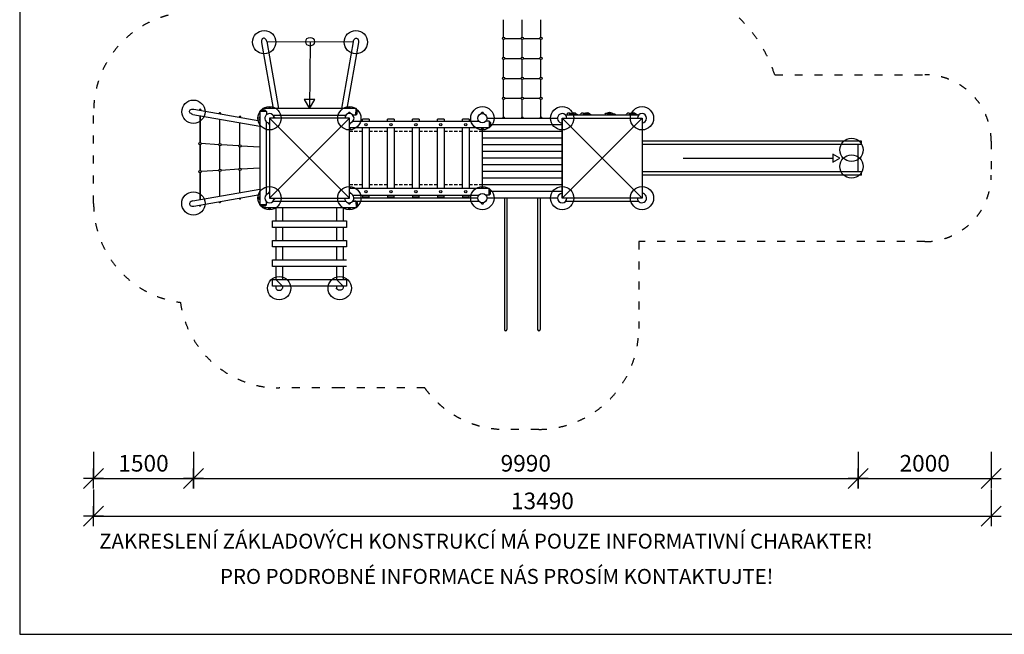
# Model space of a CAD drawing. Units: millimetres. Extents: x -8756 to 26328, y -7158 to 8592.
# Drawn here: x -8756 to 6047, y -7158 to 2082 of the extents above; entities that cross this region are included whole.
import ezdxf

# ---------------------------------------------------------------- set-up
doc = ezdxf.new("R2010")
doc.units = ezdxf.units.MM
doc.header["$MEASUREMENT"] = 0
doc.linetypes.add('ACAD_ISO03W100', pattern=[30, 12, -18])
doc.linetypes.add('HIDDEN', pattern=[0.375, 0.25, -0.125])
for name, color, linetype in [('FORMÁT_S_ROZPISKOU', 7, 'Continuous'), ('HERNI_PRVEK', 4, 'Continuous'), ('koty1', 7, 'Continuous'), ('PADOVA_ZONA', 1, 'ACAD_ISO03W100'), ('ZALOZENI', 6, 'Continuous')]:
    doc.layers.add(name, color=color, linetype=linetype)
doc.layers.add('KOTY', color=7, linetype='Continuous', lineweight=13)
doc.styles.add('arial', font='arial.ttf')
doc.dimstyles.new('KOTY_100', dxfattribs={"dimtxt": 250, "dimasz": 2, "dimexe": 0, "dimexo": 200, "dimgap": 100, "dimtad": 1, "dimdec": 0, "dimrnd": 10, "dimdsep": 46, "dimtxsty": 'arial', "dimblk1": 'KOTA', "dimblk2": 'KOTA', "dimsah": 1, "dimcen": -1.5, "dimclrt": 2, "dimadec": 0, "dimazin": 0, "dimtfac": 0.63, "dimtdec": 0, "dimtix": 1, "dimtmove": 2, "dimatfit": 3, "dimldrblk": 'KOTA', "dimfxl": 0, "dimtolj": 1, "dimtzin": 0, "dimarcsym": 0})

# ---------------------------------------------------------------- blocks, each defined once
blk = doc.blocks.new('KOTA')
for p, q in [((-75, -75.00000000000011), (75, 75)), ((7.105427357601002e-15, 75.00000000000023), (7.105427357601002e-15, -75.00000000000011)), ((-74.99999999999999, 1.13686837721616e-13), (75, 0))]:
    blk.add_line(p, q)
blk = doc.blocks.new('*D3')
at = {"layer": 'Defpoints', "color": 0, "ltscale": 30}
for p in [(-599.9999999979773, 5678.460969082613), (-950.000000000171, -2577.545897113157), (6634.67816853043, -2577.545897113159)]:
    blk.add_point(p, dxfattribs=at)
at = {"layer": 'koty1', "color": 0, "lineweight": -2, "ltscale": 30}
for p, q in [((6234.678168530432, 5678.460969082611), (6634.678168530432, 5678.460969082611)), ((6634.678168530432, 5676.460969082611), (6634.67816853043, -2575.545897113159)), ((6234.67816853043, -2577.545897113159), (6634.67816853043, -2577.545897113159))]:
    blk.add_line(p, q, dxfattribs=at)
at = {"layer": 'koty1', "color": 0, "lineweight": -2, "ltscale": 30, "xscale": 2, "yscale": 2, "zscale": 2}
for p, rotation in [((6634.678168530432, 5678.460969082611), 90), ((6634.67816853043, -2577.545897113159), 270)]:
    blk.add_blockref('KOTA', p, dxfattribs=dict(at, rotation=rotation))
at = {"layer": 'koty1', "color": 2, "ltscale": 30, "insert": (6407.034921600009, 1550.457535984727), "char_height": 250, "attachment_point": 5, "rotation": 90, "style": 'arial'}
blk.add_mtext('\\A1;8260', dxfattribs=at)
blk = doc.blocks.new('*D4')
at = {"layer": 'Defpoints', "color": 0, "ltscale": 30}
for p in [(-950.000000000171, -2577.545897113157), (-950.0000000384347, -4077.545897113138), (6634.67816853043, -4077.54589711314)]:
    blk.add_point(p, dxfattribs=at)
at = {"layer": 'koty1', "color": 0, "lineweight": -2, "ltscale": 30}
for p, q in [((6234.67816853043, -2577.545897113159), (6634.67816853043, -2577.545897113159)), ((6634.67816853043, -2579.545897113159), (6634.67816853043, -4075.54589711314)), ((6234.67816853043, -4077.54589711314), (6634.67816853043, -4077.54589711314))]:
    blk.add_line(p, q, dxfattribs=at)
at = {"layer": 'koty1', "color": 0, "lineweight": -2, "ltscale": 30, "xscale": 2, "yscale": 2, "zscale": 2}
for p, rotation in [((6634.67816853043, -2577.545897113159), 90), ((6634.67816853043, -4077.54589711314), 270)]:
    blk.add_blockref('KOTA', p, dxfattribs=dict(at, rotation=rotation))
at = {"layer": 'koty1', "color": 2, "ltscale": 30, "insert": (6407.034921600009, -3327.545897113149), "char_height": 250, "attachment_point": 5, "rotation": 90, "style": 'arial'}
blk.add_mtext('\\A1;1500', dxfattribs=at)
blk = doc.blocks.new('*D5')
at = {"layer": 'Defpoints', "color": 0, "ltscale": 30}
for p in [(-1199.999999997662, 7778.460969083852), (-950.0000000383991, -4077.545897113138), (7219.452510816597, -4077.545897113141)]:
    blk.add_point(p, dxfattribs=at)
at = {"layer": 'koty1', "color": 0, "lineweight": -2, "ltscale": 30}
for p, q in [((6819.452510816601, 7778.460969083849), (7219.452510816601, 7778.460969083849)), ((7219.4525108166, 7776.460969083849), (7219.452510816597, -4075.545897113141)), ((6819.452510816597, -4077.54589711314), (7219.452510816597, -4077.545897113141))]:
    blk.add_line(p, q, dxfattribs=at)
at = {"layer": 'koty1', "color": 0, "lineweight": -2, "ltscale": 30, "xscale": 2, "yscale": 2, "zscale": 2}
for p, rotation in [((7219.4525108166, 7778.460969083849), 90), ((7219.452510816597, -4077.545897113141), 270)]:
    blk.add_blockref('KOTA', p, dxfattribs=dict(at, rotation=rotation))
at = {"layer": 'koty1', "color": 2, "ltscale": 30, "insert": (6991.809263886175, 1850.457535985355), "char_height": 250, "attachment_point": 5, "rotation": 90, "style": 'arial'}
blk.add_mtext('\\A1;11860', dxfattribs=at)
blk = doc.blocks.new('*D6')
at = {"layer": 'Defpoints', "color": 0, "ltscale": 30}
for p in [(-7644.842738484502, 9.044908768535606), (-6144.842738484502, -680.4209667711239), (-6144.842738484502, -4814.102429779508)]:
    blk.add_point(p, dxfattribs=at)
at = {"layer": 'koty1', "color": 0, "lineweight": -2, "ltscale": 30}
for p, q in [((-7644.842738484502, -4414.102429779508), (-7644.842738484502, -4814.102429779508)), ((-6144.842738484502, -4414.102429779508), (-6144.842738484502, -4814.102429779508)), ((-7642.842738484502, -4814.102429779508), (-6146.842738484502, -4814.102429779508))]:
    blk.add_line(p, q, dxfattribs=at)
at = {"layer": 'koty1', "color": 0, "lineweight": -2, "ltscale": 30, "xscale": 2, "yscale": 2, "zscale": 2, "rotation": 180}
blk.add_blockref('KOTA', (-7644.842738484502, -4814.102429779508), dxfattribs=at)
at = {"layer": 'koty1', "color": 0, "lineweight": -2, "ltscale": 30, "xscale": 2, "yscale": 2, "zscale": 2}
blk.add_blockref('KOTA', (-6144.842738484502, -4814.102429779508), dxfattribs=at)
at = {"layer": 'koty1', "color": 2, "ltscale": 30, "insert": (-6894.842738484502, -4586.459182849086), "char_height": 250, "attachment_point": 5, "style": 'arial'}
blk.add_mtext('\\A1;1500', dxfattribs=at)
blk = doc.blocks.new('*D7')
at = {"layer": 'Defpoints', "color": 0, "ltscale": 30}
for p in [(3850.000000000327, -205.0000000016462), (-6144.842738484502, -680.4209667711239), (3850.000000000327, -4814.102429779508)]:
    blk.add_point(p, dxfattribs=at)
at = {"layer": 'koty1', "color": 0, "lineweight": -2, "ltscale": 30}
for p, q in [((-6144.842738484502, -4414.102429779508), (-6144.842738484502, -4814.102429779508)), ((3850.000000000327, -4414.102429779508), (3850.000000000327, -4814.102429779508)), ((-6142.842738484502, -4814.102429779508), (3848.000000000327, -4814.102429779508))]:
    blk.add_line(p, q, dxfattribs=at)
at = {"layer": 'koty1', "color": 0, "lineweight": -2, "ltscale": 30, "xscale": 2, "yscale": 2, "zscale": 2, "rotation": 180}
blk.add_blockref('KOTA', (-6144.842738484502, -4814.102429779508), dxfattribs=at)
at = {"layer": 'koty1', "color": 0, "lineweight": -2, "ltscale": 30, "xscale": 2, "yscale": 2, "zscale": 2}
blk.add_blockref('KOTA', (3850.000000000327, -4814.102429779508), dxfattribs=at)
at = {"layer": 'koty1', "color": 2, "ltscale": 30, "insert": (-1147.421369242087, -4586.459182849086), "char_height": 250, "attachment_point": 5, "style": 'arial'}
blk.add_mtext('\\A1;9990', dxfattribs=at)
blk = doc.blocks.new('*D8')
at = {"layer": 'Defpoints', "color": 0, "ltscale": 30}
for p in [(5850.000000000136, -2.473498739163915e-09), (3850.000000000327, -205.0000000016462), (5850.000000000136, -4814.102429779508)]:
    blk.add_point(p, dxfattribs=at)
at = {"layer": 'koty1', "color": 0, "lineweight": -2, "ltscale": 30}
for p, q in [((3850.000000000327, -4414.102429779508), (3850.000000000327, -4814.102429779508)), ((5850.000000000136, -4414.102429779508), (5850.000000000136, -4814.102429779508)), ((3852.000000000327, -4814.102429779508), (5848.000000000136, -4814.102429779508))]:
    blk.add_line(p, q, dxfattribs=at)
at = {"layer": 'koty1', "color": 0, "lineweight": -2, "ltscale": 30, "xscale": 2, "yscale": 2, "zscale": 2, "rotation": 180}
blk.add_blockref('KOTA', (3850.000000000327, -4814.102429779508), dxfattribs=at)
at = {"layer": 'koty1', "color": 0, "lineweight": -2, "ltscale": 30, "xscale": 2, "yscale": 2, "zscale": 2}
blk.add_blockref('KOTA', (5850.000000000136, -4814.102429779508), dxfattribs=at)
at = {"layer": 'koty1', "color": 2, "ltscale": 30, "insert": (4850.000000000232, -4586.459182849086), "char_height": 250, "attachment_point": 5, "style": 'arial'}
blk.add_mtext('\\A1;2000', dxfattribs=at)
blk = doc.blocks.new('*D9')
at = {"layer": 'Defpoints', "color": 0, "ltscale": 30}
for p in [(-7644.842738484502, 9.044908768535606), (5850.000000000136, -4.442370027391007e-09), (5850.000000000136, -5379.966465618345)]:
    blk.add_point(p, dxfattribs=at)
at = {"layer": 'koty1', "color": 0, "lineweight": -2, "ltscale": 30}
for p, q in [((-7644.842738484502, -4979.966465618345), (-7644.842738484502, -5379.966465618345)), ((5850.000000000136, -4979.966465618345), (5850.000000000136, -5379.966465618345)), ((-7642.842738484502, -5379.966465618345), (5848.000000000136, -5379.966465618345))]:
    blk.add_line(p, q, dxfattribs=at)
at = {"layer": 'koty1', "color": 0, "lineweight": -2, "ltscale": 30, "xscale": 2, "yscale": 2, "zscale": 2, "rotation": 180}
blk.add_blockref('KOTA', (-7644.842738484502, -5379.966465618345), dxfattribs=at)
at = {"layer": 'koty1', "color": 0, "lineweight": -2, "ltscale": 30, "xscale": 2, "yscale": 2, "zscale": 2}
blk.add_blockref('KOTA', (5850.000000000136, -5379.966465618345), dxfattribs=at)
at = {"layer": 'koty1', "color": 2, "ltscale": 30, "insert": (-897.4213692421831, -5152.237952657908), "char_height": 250, "attachment_point": 5, "style": 'arial'}
blk.add_mtext('\\A1;13490', dxfattribs=at)

msp = doc.modelspace()

# ---------------------------------------------------------------- linework, layer by layer
at = {"layer": 'FORMÁT_S_ROZPISKOU'}
msp.add_lwpolyline([(13518.89782950503, -7157.760671576842), (13518.89782950503, 8592.239328423158), (-8756.102170494967, 8592.239328423158), (-8756.102170494967, -7157.760671576842)], close=True, dxfattribs=at)
at = {"layer": 'HERNI_PRVEK'}
for p, q in [((-1479.999999999158, 1818.000000000276), (-1479.99999999908, 2082.000000000282)), ((-1199.999999999158, 1818.000000000191), (-1199.99999999908, 2082.000000000196)), ((-919.999999999156, 1818.000000000107), (-919.9999999990796, 2082.000000000113)), ((-1479.999999999258, 1518.000000000289), (-1479.99999999918, 1782.000000000293)), ((-1461.999999999192, 1800.0000000003), (-1217.999999999187, 1800.000000000229)), ((-1199.999999999256, 1518.000000000204), (-1199.999999999178, 1782.000000000209)), ((-1181.999999999192, 1800.000000000216), (-937.9999999991851, 1800.000000000144)), ((-919.9999999992542, 1518.000000000118), (-919.9999999991778, 1782.000000000126)), ((-5119.816986277521, 1737.917841877827), (-4944.677054680162, 744.9415650097235)), ((-5041.02494726783, 1751.767635093967), (-4863.442206216494, 744.9415650103674)), ((-3740.881532533444, 1751.396933676229), (-3918.95298229406, 744.9415650101164)), ((-3662.096898852666, 1737.505077093068), (-3837.710472071176, 744.9415650095852)), ((-1479.999999999354, 1218.0000000003), (-1479.999999999278, 1482.000000000307)), ((-1461.999999999261, 1500.000000000262), (-1217.999999999256, 1500.000000000191)), ((-1199.999999999352, 1218.000000000216), (-1199.999999999276, 1482.00000000022)), ((-1181.99999999926, 1500.000000000176), (-937.9999999992542, 1500.000000000106)), ((-919.9999999993524, 1218.000000000129), (-919.999999999276, 1482.000000000136)), ((-1461.99999999936, 1200.000000000273), (-1217.999999999352, 1200.000000000202)), ((-1181.999999999358, 1200.000000000187), (-937.9999999993524, 1200.000000000116)), ((-1479.999999999452, 918.000000000311), (-1479.999999999376, 1182.000000000318)), ((-1199.999999999451, 918.0000000002274), (-1199.999999999374, 1182.000000000233)), ((-919.9999999994507, 918.0000000001419), (-919.9999999993743, 1182.000000000147)), ((-1461.999999999458, 900.0000000002856), (-1217.999999999451, 900.0000000002128)), ((-1181.999999999456, 900.0000000001983), (-937.9999999994507, 900.0000000001291)), ((-1479.99999999954, 618.0000000003292), (-1479.999999999443, 882.0000000002783)), ((-1199.999999999576, 618.0000000002237), (-1199.999999999443, 882.0000000001946)), ((-919.9999999995362, 618.0000000001601), (-919.9999999994434, 882.0000000001091)), ((-6151.396933674856, 659.118467467857), (-5144.941565008708, 481.0470177072621)), ((-6137.50507709165, 737.9031011486641), (-5144.941565008216, 562.2895279301247)), ((-6044.941565009147, 237.4612297504227), (-6044.941565009198, 640.2833929845528)), ((-5744.941565008587, 219.7132453002941), (-5744.941565008437, 587.2046012258252)), ((-5444.941565008796, 201.9652608499873), (-5444.941565008514, 534.1258094663408)), ((-6044.941565009103, -183.3609334834655), (-6044.941565009143, 201.4612297504555)), ((-5744.941565008714, -165.778110624844), (-5744.941565008576, 183.7132453002596)), ((-5444.941565009105, -148.1952877662716), (-5444.941565008859, 165.9652608500455)), ((3899.999999999896, 254.9999999980628), (599.9999999999291, 254.9999999994234)), ((3900.000000000402, 204.9999999985575), (599.9999999999218, 204.9999999997581)), ((3850.000000000327, -205.0000000016462), (3849.999999999716, 204.9999999985794)), ((3899.999999999869, 204.9999999983156), (3899.999999999896, 254.9999999980628)), ((1217.720793461998, -6.45741238258779e-10), (3467.987325848777, -1.329681253992021e-09)), ((-6044.94156500906, -622.1830967173046), (-6044.9415650091, -219.3609334834346)), ((-5744.941565008776, -569.2694665499603), (-5744.941565008736, -201.7781106248276)), ((-5444.941565009394, -516.3558363826014), (-5444.941565009147, -184.1952877663334)), ((3900.000000000022, -205.0000000017008), (600.0000000002856, -205.0000000002728)), ((3899.999999999738, -255.0000000019336), (599.9999999997926, -255.0000000004911)), ((3899.999999999724, -255.0000000021428), (3900.000000000009, -205.0000000019118)), ((-6151.767635092598, -641.0249472665255), (-5144.941565008998, -463.4422062151916)), ((-6137.917841876446, -719.8169862762115), (-5144.941565008328, -544.6770546788466))]:
    msp.add_line(p, q, dxfattribs=at)
at = {"layer": 'HERNI_PRVEK', "ltscale": 400}
for p, q in [((-5041.02494726783, 1751.767635093967), (-3740.881532533444, 1751.396933676229)), ((-4390.953239900637, 1751.582284385098), (-4399.999999999916, 744.9415650099963)), ((-6044.941565009191, 640.2833929844237), (-6044.941565009121, 237.4612297504373)), ((-3799.999999999949, 600.0000000010532), (-4999.999999999909, 600.0000000013715)), ((-4999.999999999909, 600.0000000013715), (-5000.00000000034, -599.999999998603)), ((-3800.000000000029, 600.0000000010732), (-4999.999999999909, 600.0000000013715)), ((-3800.00000000034, -599.9999999989013), (-4999.999999999905, 600.0000000013079)), ((-5000.000000000344, -599.9999999985375), (-3799.999999999909, 600.000000001075)), ((-3800.000000000349, -599.9999999989741), (-3799.999999999949, 600.0000000010532)), ((-3800.000000000349, -599.9999999989741), (-3799.999999999949, 600.0000000010532)), ((-1729.999999999931, 600.000000000362), (-669.9999999997726, 600.0000000000637)), ((-599.9999999997835, 600.0000000001037), (-600.0000000002146, -599.9999999998709)), ((-600.0000000002183, -599.9999999998054), (-599.9999999997799, 600.0000000000382)), ((-599.9999999997799, 600.0000000000382), (600.0000000002183, 599.9999999998054)), ((599.9999999997872, -600.0000000001692), (-599.9999999997799, 600.0000000000382)), ((-600.0000000002183, -599.9999999998054), (600.0000000002183, 599.9999999998054)), ((-551.0102051440135, 649.9999999999909), (551.010205144572, 649.9999999997872)), ((600.0000000002183, 599.9999999998054), (599.9999999997872, -600.0000000001692)), ((-5144.941565008525, 481.047017707233), (-5144.941565008714, -463.4422062151625)), ((-3599.999999999949, 555.0000000009113), (-3599.999999999936, 585.000000000904)), ((-3499.999999999935, 585.0000000008731), (-3599.999999999936, 585.000000000904)), ((-3600.000000000267, -454.9999999988413), (-3599.999999999971, 455.0000000008968)), ((-3499.999999999935, 585.0000000008731), (-3499.999999999947, 555.0000000008804)), ((-3499.999999999971, 455.0000000008677), (-3500.000000000266, -454.9999999988704)), ((-3224.999999999951, 555.0000000007949), (-3224.999999999978, 585.0000000008313)), ((-3124.99999999994, 585.000000000824), (-3224.999999999978, 585.0000000008313)), ((-3225.000000000264, -454.9999999990196), (-3224.999999999975, 455.0000000007822)), ((-3124.99999999994, 585.000000000824), (-3124.999999999949, 555.000000000764)), ((-3124.999999999978, 455.0000000008167), (-3125.000000000242, -454.9999999989705)), ((-2849.999999999989, 555.0000000006567), (-2849.999999999976, 585.0000000006512)), ((-2749.999999999938, 585.0000000006421), (-2849.999999999976, 585.0000000006512)), ((-2850.000000000269, -454.9999999990705), (-2849.999999999976, 455.0000000006676)), ((-2749.999999999938, 585.0000000006421), (-2749.999999999951, 555.0000000006494)), ((-2749.999999999975, 455.0000000006348), (-2750.000000000269, -454.9999999990996)), ((-2474.999999999995, 555.0000000006057), (-2474.999999999982, 585.0000000006003)), ((-2374.999999999949, 585.0000000006567), (-2474.999999999982, 585.0000000006003)), ((-2475.000000000255, -454.9999999992451), (-2475.000000000015, 455.0000000005293)), ((-2374.999999999949, 585.0000000006567), (-2374.999999999873, 555.0000000005111)), ((-2374.99999999998, 455.0000000005857), (-2375.000000000153, -454.999999999216)), ((-2099.999999999993, 555.0000000004256), (-2099.999999999982, 585.0000000004202)), ((-1999.999999999935, 585.0000000004839), (-2099.999999999982, 585.0000000004202)), ((-2100.000000000262, -454.9999999992942), (-2100.000000000016, 455.0000000004129)), ((-1999.999999999935, 585.0000000004839), (-1999.999999999876, 555.0000000003965)), ((-1999.999999999898, 455.0000000003838), (-2000.000000000169, -454.9999999993397)), ((-1800.000000000138, -454.9999999994488), (-1799.999999999807, 455.0000000003074)), ((-599.99999999996, 500.000000000271), (-1680.000000000002, 500.0000000005766)), ((-599.9999999999836, 400.0000000002583), (-1799.999999999987, 400.0000000006203)), ((-600.0000000000073, 300.0000000002456), (-1800.000000000011, 300.0000000006094)), ((-6044.941565009129, 201.4612297504627), (-6044.941565009103, -183.3609334834655)), ((-5762.910148355684, 202.7762657596195), (-6026.972981661456, 218.3982092910646)), ((-5462.910148355939, 185.0282813094218), (-5726.972981661442, 200.6502248407523)), ((-5144.941565008578, 166.2172763997733), (-5426.972981661685, 182.9022403905601)), ((-600.0000000000291, 200.000000000231), (-1800.000000000033, 200.0000000005948)), ((-600.0000000000528, 100.0000000002201), (-1800.000000000055, 100.0000000005839)), ((-600.0000000000746, 2.055458026006818e-10), (-1800.000000000078, 5.693436833098531e-10)), ((-600.0000000000982, -99.99999999980537), (-1800.000000000102, -99.99999999944339)), ((-6044.9415650091, -219.3609334834346), (-6044.94156500906, -622.1830967173046)), ((-5762.910728863098, -184.8312727080902), (-6026.972401154704, -200.3077714001793)), ((-5462.910728863548, -167.2484498496178), (-5726.972401154268, -182.7249485416669)), ((-5144.941565008658, -148.612464907701), (-5426.972401154748, -165.1421256831436)), ((-600.00000000012, -199.9999999998199), (-1800.000000000124, -199.9999999994561)), ((-600.0000000001437, -299.9999999998327), (-1800.000000000149, -299.9999999994689)), ((-600.0000000001673, -399.9999999998454), (-1800.000000000171, -399.9999999994816)), ((-3600.000000000289, -554.9999999988522), (-3600.000000000302, -584.9999999988468)), ((-3500.000000000222, -584.9999999988977), (-3600.000000000302, -584.9999999988468)), ((-3500.000000000222, -584.9999999988977), (-3500.000000000211, -554.9999999989031)), ((-3225.000000000287, -554.9999999990323), (-3225.0000000003, -584.9999999990268)), ((-3125.000000000222, -584.9999999990778), (-3225.0000000003, -584.9999999990268)), ((-3125.000000000222, -584.9999999990778), (-3125.000000000207, -554.999999999085)), ((-2850.000000000295, -554.999999999085), (-2850.000000000306, -584.9999999990778)), ((-2750.000000000306, -584.9999999991069), (-2850.000000000306, -584.9999999990778)), ((-2750.000000000306, -584.9999999991069), (-2750.000000000213, -554.999999999136)), ((-2475.000000000278, -554.999999999256), (-2475.000000000291, -584.9999999992506)), ((-2375.000000000191, -584.9999999992233), (-2475.000000000291, -584.9999999992506)), ((-2375.000000000191, -584.9999999992233), (-2375.000000000176, -554.9999999992287)), ((-2100.000000000271, -554.9999999992997), (-2100.000000000296, -584.9999999992997)), ((-2000.000000000209, -584.9999999992815), (-2100.000000000296, -584.9999999992997)), ((-2000.000000000209, -584.9999999992815), (-2000.000000000196, -554.999999999287)), ((-600.0000000001892, -499.9999999998599), (-1680.000000000304, -499.9999999994598)), ((-5000.00000000034, -599.999999998603), (-3800.000000000349, -599.9999999989741)), ((-1848.989794855901, -649.9999999994816), (-3751.010205144703, -649.9999999989541)), ((-1870.000000000222, -599.9999999994889), (-3730.000000000342, -599.9999999989923)), ((-670.0000000002074, -599.9999999998454), (-1730.000000000207, -599.9999999995907)), ((-1468.9999999999, -600.0000000000309), (-1468.999999999751, -2577.545897113092)), ((-1431.000000000175, -599.999999999729), (-1430.999999999442, -2577.545897112994)), ((-969.0000000001892, -599.9999999998781), (-968.9999999995307, -2577.545897112783)), ((-930.9999999998727, -599.9999999999109), (-931.0000000000327, -2577.545897113017)), ((599.9999999997872, -600.0000000001692), (-600.0000000002183, -599.9999999998054)), ((551.0102051441427, -650.0000000001874), (-551.0102051445174, -649.9999999998236)), ((-4955.000000000489, -1040.062859207783), (-4955.000000000464, -940.0628592077701)), ((-4955.000000000464, -940.0628592077701), (-3845.000000000467, -940.0628592081102)), ((-3845.000000000467, -940.0628592081102), (-3845.000000000491, -1040.062859208123)), ((-3845.000000000491, -1040.062859208123), (-4955.000000000489, -1040.062859207783)), ((-4955.000000000591, -1335.184153408181), (-4955.000000000538, -1235.184153408218)), ((-4955.000000000538, -1235.184153408218), (-3845.000000000542, -1235.18415340856)), ((-3845.000000000542, -1235.18415340856), (-3845.000000000593, -1335.18415340852)), ((-3845.000000000593, -1335.18415340852), (-4955.000000000591, -1335.184153408181)), ((-4955.000000000666, -1630.305447608627), (-4955.000000000644, -1530.305447608616)), ((-4955.000000000644, -1530.305447608616), (-3845.000000000646, -1530.305447608955)), ((-3845.000000000669, -1630.305447608969), (-4955.000000000666, -1630.305447608627)), ((-4955.000000000768, -1925.426741809026), (-4955.000000000746, -1825.426741809013)), ((-4955.000000000746, -1825.426741809013), (-3845.000000000748, -1825.426741809353)), ((-4805.000000000775, -1925.426741809075), (-4905.000000000751, -1825.426741809031)), ((-3895.000000000766, -1925.426741809346), (-3995.000000000742, -1825.426741809302)), ((-3845.000000000748, -1825.426741809353), (-3845.000000000771, -1925.426741809364)), ((-3845.000000000771, -1925.426741809364), (-4955.000000000768, -1925.426741809026))]:
    msp.add_line(p, q, dxfattribs=at)
at = {"layer": 'HERNI_PRVEK', "ltscale": 200}
for p, q in [((-5120.072992350184, 724.9298863703971), (-5100.084677813116, 744.9415650101564)), ((-3699.915322186745, 744.9415650098872), (-5100.084677813116, 744.9415650101564)), ((-5100.070143532092, 720.0584717093843), (-5100.084677813116, 744.9415650101564)), ((-3699.973732442993, 644.9415820690247), (-3699.915322186942, 744.9415650101091)), ((-3679.927007649745, 724.9298863703752), (-3699.915322186942, 744.9415650101091)), ((-5124.929886368955, 720.0729923515883), (-5144.941565008701, 700.0846778143841)), ((-5144.941565008477, 700.0846778145788), (-5144.941565008787, -700.0846778118139)), ((-5044.941582067629, 700.0262675583235), (-5144.941565008701, 700.0846778143841)), ((-5064.929896604161, 720.0379461973662), (-5124.929886368955, 720.0729923515883)), ((-5120.070153767392, 720.0701537687582), (-5120.072992350184, 724.9298863703971)), ((-5044.941582067629, 700.0262675583235), (-5064.929896604161, 720.0379461973662)), ((-5044.941582067629, 700.0262675583235), (-5044.968673313044, 653.6453019436394)), ((-4945.922089085929, 644.447492069823), (-3853.645301942193, 644.9686733144936)), ((-3699.973732442993, 644.9415820690247), (-3746.35469805769, 644.9686733144645)), ((-3699.973732442993, 644.9415820690247), (-3679.962053803949, 664.9298966055558)), ((-3679.962053803949, 664.9298966055558), (-3679.927007649745, 724.9298863703752)), ((-531.7718520917624, 650.0000000000964), (-527.6356323125601, 662.414310057773)), ((-527.6356323125601, 662.414310057773), (-507.6997037955298, 681.1126870362696)), ((-507.6997037955298, 681.1126870362696), (-491.5017711103501, 682.3592481286887)), ((-492.8552148143463, 664.8322807503628), (-476.7431791002546, 660.3855744407247)), ((-491.5017711103501, 682.3592481286887), (-474.0578398145954, 676.1264426664493)), ((-476.7431791002546, 660.3855744407247), (-463.4090780307652, 660.385574440721)), ((-474.0578398145954, 676.1264426664493), (-449.1379168551903, 681.1126870362623)), ((-463.4090780307652, 660.385574440721), (-447.8526390962379, 664.8322807503555)), ((-449.1379168551903, 681.1126870362623), (-426.7100157433888, 688.5920535909008)), ((-447.8526390962379, 664.8322807503555), (-436.7409005182708, 669.834800718696)), ((-436.7409005182708, 669.834800718696), (-423.9623716018923, 669.8348007186705)), ((-426.7100157433888, 688.5920535909008), (-406.7740872263475, 683.605809221086)), ((-423.9623716018923, 669.8348007186705), (-407.8503605142942, 661.4972411660765)), ((-407.8503605142942, 661.4972411660765), (-397.2941940894252, 658.1622015817429)), ((-406.7740872263475, 683.605809221086), (-388.0841573198704, 668.6470761117271)), ((-388.0841573198704, 668.6470761117271), (-369.3942274136134, 658.6746267803846)), ((-369.3942274136134, 658.6746267803846), (-367.0294876255866, 650.0000000000382)), ((-330.5759458143621, 650.0000000000382), (-326.439726035238, 662.4143100577367)), ((-326.439726035238, 662.4143100577367), (-306.5037975181804, 681.1126870361804)), ((-306.5037975181804, 681.1126870361804), (-290.3058648330789, 682.3592481286232)), ((-291.6593085369459, 664.8322807503046), (-275.5472728229834, 660.3855744406555)), ((-290.3058648330789, 682.3592481286232), (-272.8619335372714, 676.1264426664111)), ((-275.5472728229834, 660.3855744406555), (-262.213171753494, 660.3855744406555)), ((-272.8619335372714, 676.1264426664111), (-247.9420105777881, 681.1126870362023)), ((-262.213171753494, 660.3855744406555), (-246.6567328189958, 664.8322807503391)), ((-247.9420105777881, 681.1126870362023), (-225.5141094659884, 688.5920535908426)), ((-246.6567328189958, 664.8322807503391), (-235.5449942408704, 669.8348007186378)), ((-235.5449942408704, 669.8348007186378), (-222.7664653244901, 669.8348007186123)), ((-225.5141094659884, 688.5920535908426), (-205.5781809489454, 683.605809221026)), ((-222.7664653244901, 669.8348007186123), (-206.654454236892, 661.4972411660183)), ((-206.654454236892, 661.4972411660183), (-196.098287812023, 658.1622015816829)), ((-205.5781809489454, 683.605809221026), (-186.8882510425992, 668.6470761116598)), ((-186.8882510425992, 668.6470761116598), (-168.1983211362131, 658.6746267803264)), ((-168.1983211362131, 658.6746267803264), (-165.8335813481863, 649.99999999998)), ((39.92997992087112, 649.9999999999272), (44.63170848481968, 663.1707904170908)), ((44.63170848481968, 663.1707904170908), (58.47097141504491, 675.6317905787892)), ((58.47097141504491, 675.6317905787892), (77.84593459177086, 677.0163198801329)), ((70.77526926080463, 659.5818830229855), (86.0375455460653, 661.4141686197017)), ((77.84593459177086, 677.0163198801329), (88.91733508534526, 686.7081826225967)), ((86.0375455460653, 661.4141686197017), (94.58441731063795, 665.0787792211977)), ((88.91733508534526, 686.7081826225967), (111.0601606987002, 689.4773200417785)), ((94.58441731063795, 665.0787792211977), (107.4047372706227, 669.3541385521658)), ((107.4047372706227, 669.3541385521658), (120.2250572306821, 669.3541385521876)), ((111.0601606987002, 689.4773200417785), (145.6583180238704, 681.1699866006547)), ((120.2250572306821, 669.3541385521876), (137.3188253862008, 662.6357054868186)), ((137.3188253862008, 662.6357054868186), (152.5811016714306, 659.5818830229855)), ((145.6583180238704, 681.1699866006547), (162.2654187641929, 670.0935551486018)), ((152.5811016714306, 659.5818830229855), (170.2853342818471, 657.7495580181021)), ((162.2654187641929, 670.0935551486018), (184.4082443777133, 667.3244571375872)), ((184.4082443777133, 667.3244571375872), (196.8635760894722, 660.4016924060907)), ((196.8635760894722, 660.4016924060907), (205.1811563414394, 649.9999999998599)), ((363.4505665397901, 649.9999999998272), (367.5867863189942, 662.4143100575075)), ((367.5867863189942, 662.4143100575075), (387.5227148359736, 681.1126870359712)), ((387.5227148359736, 681.1126870359712), (403.7206475210733, 682.3592481284159)), ((402.3672038172081, 664.8322807500972), (418.4792395311688, 660.3855744404482)), ((403.7206475210733, 682.3592481284159), (421.1645788168298, 676.1264426661746)), ((418.4792395311688, 660.3855744404482), (431.8133406006582, 660.3855744404445)), ((421.1645788168298, 676.1264426661746), (446.084501776364, 681.1126870359949)), ((431.8133406006582, 660.3855744404445), (447.3697795351563, 664.8322807501299)), ((446.084501776364, 681.1126870359949), (468.5124028881655, 688.5920535906353)), ((447.3697795351563, 664.8322807501299), (458.4815181132835, 669.8348007184286)), ((458.4815181132835, 669.8348007184286), (471.260047029662, 669.834800718405)), ((468.5124028881655, 688.5920535906353), (488.4483314052068, 683.6058092208186)), ((471.260047029662, 669.834800718405), (487.3720581172602, 661.4972411658109)), ((487.3720581172602, 661.4972411658109), (497.9282245421291, 658.1622015814737)), ((488.4483314052068, 683.6058092208186), (507.1382613115529, 668.6470761114524)), ((507.1382613115529, 668.6470761114524), (525.8281912179409, 658.6746267801191)), ((525.8281912179409, 658.6746267801191), (528.1929310059677, 649.999999999769)), ((-5044.447492068441, -545.9220890846191), (-5044.968673313073, 546.3546980591364)), ((-1700.000000000082, 455.0000000003201), (-3800.000000000036, 455.0000000009222)), ((-3746.38097352634, 555.000000000955), (-1853.619026473483, 555.0000000003511)), ((-1699.999999999931, 555.000000000342), (-1746.380973526266, 555.0000000003201)), ((-1699.999999999931, 555.000000000342), (-1679.999999999931, 535.0000000003874)), ((-1699.999999999931, 555.000000000342), (-1700.000000000082, 455.0000000003201)), ((-1680.000000000071, 475.0000000003347), (-1700.000000000082, 455.0000000003201)), ((-1679.999999999931, 535.0000000003874), (-1680.000000000071, 475.0000000003347)), ((-1700.000000000282, -454.9999999994961), (-3800.000000000367, -454.9999999988377)), ((-3746.38097352656, -554.9999999988704), (-1853.619026473776, -554.9999999993834)), ((-1700.000000000216, -554.9999999994561), (-1746.380973526611, -554.9999999993761)), ((-1680.000000000313, -474.9999999993979), (-1700.000000000282, -454.9999999994961)), ((-1700.000000000216, -554.9999999994561), (-1700.000000000282, -454.9999999994961)), ((-1700.000000000216, -554.9999999994561), (-1680.000000000175, -534.9999999994925)), ((-1680.000000000175, -534.9999999994925), (-1680.000000000313, -474.9999999993979)), ((-5044.941582067688, -700.0262675556096), (-5144.941565008787, -700.0846778118139)), ((-5124.929886369026, -720.0729923488816), (-5144.941565008787, -700.0846778118139)), ((-5064.929896604328, -720.0379461947177), (-5124.929886369026, -720.0729923488816)), ((-5120.070153767796, -720.0701537661098), (-5120.072992350611, -724.929886367494)), ((-5120.072992350611, -724.929886367494), (-5100.084677813595, -744.9415650072642)), ((-5100.070143532566, -720.0584717067122), (-5100.084677813595, -744.9415650072642)), ((-5044.941582067688, -700.0262675556096), (-5064.929896604328, -720.0379461947177)), ((-5044.941582067688, -700.0262675556096), (-5044.968673313035, -653.6453019408345)), ((-4945.922089086303, -644.44749206704), (-3853.645301942557, -644.9686733123581)), ((-3699.973732443354, -644.9415820670347), (-3746.354698058054, -644.9686733123872)), ((-3699.973732443354, -644.9415820670347), (-3679.962053804382, -664.9298966035476)), ((-3699.973732443354, -644.9415820670347), (-3699.915322187373, -744.9415650080937)), ((-3679.927007650196, -724.9298863684035), (-3699.915322187373, -744.9415650080937)), ((-3679.962053804382, -664.9298966035476), (-3679.927007650196, -724.9298863684035)), ((-3699.915322187178, -744.9415650078463), (-5100.084677813595, -744.9415650072642)), ((-4905.00000000042, -744.9415650073552), (-4905.000000000471, -940.0628592077901)), ((-4805.000000000462, -744.9415650073406), (-4805.000000000471, -940.0628592078192)), ((-3995.000000000433, -744.9415650077044), (-3995.000000000462, -940.0628592080611)), ((-3895.000000000337, -744.9415650078154), (-3895.000000000462, -940.062859208092)), ((-4905.000000000495, -1040.062859207801), (-4905.000000000546, -1235.184153408236)), ((-4805.000000000495, -1040.062859207832), (-4805.000000000544, -1235.184153408267)), ((-3995.000000000484, -1040.062859208074), (-3995.000000000537, -1235.184153408509)), ((-3895.000000000486, -1040.062859208103), (-3895.000000000535, -1235.18415340854)), ((-4905.000000000597, -1335.1841534082), (-4905.000000000648, -1530.305447608634)), ((-4805.000000000597, -1335.18415340823), (-4805.000000000648, -1530.305447608664)), ((-3995.000000000589, -1335.184153408472), (-3995.000000000638, -1530.305447608907)), ((-3895.000000000588, -1335.184153408502), (-3895.00000000064, -1530.305447608936)), ((-4905.000000000673, -1630.305447608647), (-4905.000000000751, -1825.426741809031)), ((-4805.000000000671, -1630.305447608678), (-4805.000000000753, -1825.426741809062)), ((-3995.000000000662, -1630.30544760892), (-3995.000000000742, -1825.426741809302)), ((-3895.000000000662, -1630.305447608951), (-3895.000000000742, -1825.426741809335)), ((-4905.000000000775, -1925.426741809044), (-4905.000000000786, -1954.820270806938)), ((-4805.000000000775, -1925.426741809075), (-4805.000000000786, -1954.820270806971)), ((-3995.000000000766, -1925.426741809317), (-3995.000000000775, -1954.820270807211)), ((-3895.000000000766, -1925.426741809346), (-3895.000000000777, -1954.820270807244))]:
    msp.add_line(p, q, dxfattribs=at)
at = {"layer": 'HERNI_PRVEK', "linetype": 'HIDDEN', "ltscale": 200}
for p, q in [((-3599.999999999998, 400.0000000010295), (-3800.000000000047, 400.0000000010623)), ((-3224.999999999998, 400.000000000915), (-3499.999999999996, 400.0000000009986)), ((-2850, 400.0000000007985), (-3125, 400.0000000008858)), ((-2475.000000000042, 400.0000000006603), (-2750.000000000005, 400.0000000008331)), ((-2100.000000000047, 400.0000000006112), (-2374.999999999927, 400.0000000006967)), ((-1799.999999999858, 400.0000000006294), (-2000.00000000002, 400.0000000005948)), ((-3600.000000000236, -399.9999999990378), (-3800.000000000287, -399.999999999005)), ((-3225.000000000242, -399.9999999990887), (-3500.000000000156, -399.9999999990887)), ((-2850.000000000164, -399.9999999992233), (-3125.000000000162, -399.9999999991396)), ((-2475.000000000233, -399.9999999993124), (-2750.000000000247, -399.9999999991687)), ((-2100.00000000024, -399.9999999993615), (-2375.000000000133, -399.9999999992851)), ((-1800.000000000146, -399.999999999467), (-2000.000000000238, -399.9999999993925))]:
    msp.add_line(p, q, dxfattribs=at)
at = {"layer": 'HERNI_PRVEK', "ltscale": 400}
msp.add_lwpolyline([(-4399.999999999949, 744.9415650101128), (-4318.638958168631, 882.9830603648934), (-4478.866920837927, 884.4230417918388)], close=True, dxfattribs=at)
at = {"layer": 'HERNI_PRVEK'}
msp.add_lwpolyline([(3575.111683782536, -1.296939444728196e-09), (3467.98732584935, 61.8482768879403), (3467.987325849092, -61.84827689109261)], close=True, dxfattribs=at)
at = {"layer": 'HERNI_PRVEK', "ltscale": 400}
for centre, radius in [((-4390.953239900637, 1751.582284385098), 65.11984450306045), ((-1799.999999999787, 600.0000000004675), 70), ((-3549.999999999953, 505.0000000008931), 18), ((-3174.99999999996, 505.0000000008422), 18), ((-2799.999999999956, 505.0000000006603), 18), ((-2424.999999999962, 505.0000000006094), 18), ((-2049.999999999985, 505.0000000004165), 18), ((-6044.941565008587, 219.4612297504591), 18), ((-5744.941565008579, 201.713245300276), 18), ((-5444.941565008819, 183.9652608500201), 18), ((-6044.941565009089, -201.3609334834746), 18), ((-5744.941565008718, -183.7781106247949), 18), ((-5444.941565009138, -166.195287766308), 18), ((-3550.000000000273, -504.9999999988577), 18), ((-3175.000000000269, -504.9999999990378), 18), ((-2800.000000000275, -504.9999999990887), 18), ((-2425.000000000273, -504.9999999992688), 18), ((-2050.000000000255, -504.9999999993033), 18), ((-1800.000000000218, -599.999999999507), 70)]:
    msp.add_circle(centre, radius, dxfattribs=at)
at = {"layer": 'HERNI_PRVEK'}
for centre in [(-1479.999999999183, 1800.000000000311), (-1199.999999999181, 1800.000000000226), (-919.9999999991815, 1800.00000000014), (-1479.999999999252, 1500.000000000271), (-1199.999999999251, 1500.000000000187), (-919.9999999992506, 1500.000000000102), (-1479.999999999352, 1200.000000000284), (-1199.999999999351, 1200.000000000198), (-919.9999999993488, 1200.000000000115), (-1479.999999999449, 900.0000000002947), (-1199.999999999447, 900.0000000002092), (-919.999999999447, 900.0000000001255)]:
    msp.add_circle(centre, 18, dxfattribs=at)
at = {"layer": 'HERNI_PRVEK', "ltscale": 200}
for centre in [(-1799.999999999922, 600.0000000005257), (-1800.000000000218, -599.999999999507)]:
    msp.add_circle(centre, 70, dxfattribs=at)
for centre, radius, start, end in [((-5000.084694871877, 744.999975266177), 18, 0.03346661409553536, 180.0334666140955), ((-3799.915305128095, 744.9999752660533), 18, 359.9665333872593, 179.9665333872593), ((-6044.94156500847, 721.5259032073536), 15, 349.9665333808859, 169.9665333808859), ((-5744.941565008467, 668.447111448253), 15, 349.9665333808859, 169.9665333808859), ((-5444.941565008405, 615.3683196886468), 15, 349.9665333808859, 169.9665333808859), ((-5144.999975264671, 600.0846948732124), 18, 89.96653338746778, 269.9665333874677), ((-4999.999999999909, 600.0000000013715), 69.99999999999999, 359.9999999997916, 270), ((-4930.000011940818, 599.9591128217235), 18, 0.1301480472305278, 97.3535818221905), ((-3799.999999999953, 600.0000000013188), 69.99999999999999, 270, 179.9999999997916), ((-4999.959112820476, 530.0000119423185), 18, 172.6464181748753, 269.8698519537075), ((-3800.040887179592, 530.000011942213), 18, 270.1301480467095, 7.353581821763738), ((-3799.999999999973, 455.0000000009586), 18, 270, 359.9999999997916), ((-1800.00000000002, 455.0000000003874), 18, 179.9999999997916, 359.9999999997916), ((-3800.000000000184, -454.999999998865), 18, 359.9999999997916, 90.00000000062532), ((-1800.000000000256, -454.9999999994488), 18, 359.9999999997916, 179.9999999997916), ((-5144.999975264769, -600.084694870553), 18, 90.0334666139913, 270.0334666139913), ((-4999.999999999973, -599.9999999986594), 69.99999999999999, 90, 359.9999999997916), ((-4999.959112820805, -530.0000119394899), 18, 90.1301480460841, 187.3535818251247), ((-3800.000000000349, -599.9999999989741), 70, 179.9999999997916, 90), ((-3800.040887179941, -530.0000119401429), 18, 352.6464181755088, 89.86985195308213), ((-6045.278756551721, -703.4255141222511), 15, 190.0019230646994, 10.00192306469945), ((-5745.249580091866, -650.5118919862998), 15, 190.0019230646994, 10.00192306469945), ((-5445.220403632829, -597.5982698499447), 15, 190.0019230646994, 10.00192306469945), ((-4930.000011940921, -599.9591128191587), 18, 262.646418175082, 359.8698519529779), ((-5000.084694872301, -744.9999752633321), 18, 179.9665333872593, 359.9665333872593), ((-3799.915305128539, -744.9999752640015), 18, 180.0334666136786, 0.03346661367865376)]:
    msp.add_arc(centre, radius, start, end, dxfattribs=at)
at = {"layer": 'HERNI_PRVEK', "ltscale": 400}
for centre, radius, start, end in [((-3800.000000000031, 670.0000000010841), 18, 352.6129515632782, 187.3870484345111), ((-1799.999999999865, 670.0000000004347), 18, 352.6129515632782, 187.3870484345111), ((-599.9999999997835, 600.0000000001037), 70, 359.9999999997916, 270), ((600.0000000002183, 599.9999999998054), 70, 270, 179.9999999997916), ((-600.0000000002146, -599.9999999998709), 70, 90, 359.9999999997916), ((599.9999999997872, -600.0000000001692), 70, 179.9999999997916, 90), ((-3800.00000000036, -669.9999999989941), 18, 172.6129515632782, 7.38704843451113), ((-1800.000000000258, -669.9999999994761), 18, 172.6129515632782, 7.38704843451113), ((-1449.999999999658, -2577.545897113112), 19, 179.9999999962481, 359.9999999962481), ((-950.000000000171, -2577.545897113157), 19, 179.9999999962481, 359.9999999962481)]:
    msp.add_arc(centre, radius, start, end, dxfattribs=at)
at = {"layer": 'HERNI_PRVEK'}
for centre in [(-1479.999999999862, 600.0000000003274), (-1199.99999999986, 600.0000000002419), (-919.9999999998581, 600.0000000001583)]:
    msp.add_arc(centre, 18, 359.9999999997916, 179.9999999997916, dxfattribs=at)
for centre, major_axis in [((-5080.420966772424, 1744.842738485873), (10.38734321151944, -59.09401916428504)), ((-6144.842738484502, -680.4209667711239), (59.09401916428502, 10.38734321151945))]:
    msp.add_ellipse(centre, major_axis=major_axis, ratio=0.6666667803937364, start_param=1.570796325993251, end_param=4.714141289675158, dxfattribs=at)
at = {"layer": 'HERNI_PRVEK', "extrusion": (0, 0, -1)}
for centre, major_axis, ratio in [((-3701.489215693115, 1744.451005384346), (-10.41889065505269, -59.08846518167884), 0.6666667803914929), ((-6144.451005382962, 698.5107843081951), (59.08846518167884, -10.41889065505268), 0.6666667803914926)]:
    msp.add_ellipse(centre, major_axis=major_axis, ratio=ratio, start_param=1.570796326851569, end_param=4.714141290535905, dxfattribs=at)
at = {"layer": 'HERNI_PRVEK', "ltscale": 400}
msp.add_ellipse((-4855.000000000779, -1954.820270806951), major_axis=(-50, 1.528528155096315e-11), ratio=0.6, start_param=0, end_param=3.141592653589793, dxfattribs=at)
at = {"layer": 'HERNI_PRVEK', "ltscale": 400, "extrusion": (0, 0, -1)}
msp.add_ellipse((-3945.000000000782, -1954.820270807229), major_axis=(50, -1.528528155096315e-11), ratio=0.6, start_param=0, end_param=3.141592653589793, dxfattribs=at)
at = {"layer": 'PADOVA_ZONA', "linetype": 'ACAD_ISO03W100', "ltscale": 10}
for points in [[(1218.653347949664, 6728.460969082058, 1.090116545501989e-12), (1818.652294015384, 5689.232310007721, -0.1316522423024485)], [(1574.884608557791, 2459.999999999657, -0.1951297941397427), (2595.238081046748, 1254.999999955345), (4850.00000000097, 1254.999999998113, -0.4142135623845508), (5850.000000000253, 254.9999999976535), (5850.000000000019, -255.0000000026005, -0.4142135623731045), (4849.999999999531, -1255.00000000214), (549.9232865717058, -1255.000000002452), (549.9232865721715, -2562.375715900242, -0.4112544425269637), (-950.0000000383991, -4077.545897113138), (-1450.000000039483, -4077.545897113114, -0.2410371677362542), (-2666.712650245085, -3454.820270806951), (-3945.000000000782, -3454.820270807229), (-4855.000000000779, -3454.820270807229, -0.3730952855582695), (-6339.817921419859, -2167.695211165655, -0.3765295928474101), (-7644.842738484502, -680.4209667711239), (-7644.842738484502, 698.5107843081951, -0.3410622909088381), (-6524.811763739836, 2149.484834214734, -0.446453414963634)]]:
    msp.add_lwpolyline(points, format="xyb", dxfattribs=at)
at = {"layer": 'ZALOZENI', "ltscale": 5}
for centre in [(-5080.420966772424, 1744.842738485873), (-3701.489215693115, 1744.451005384346), (-6144.451005382962, 698.5107843081951), (-4999.999999999905, 600.0000000013079), (-3799.999999999909, 600.000000001075), (-1799.999999999787, 600.0000000004675), (-599.9999999997799, 600.0000000000382), (600.0000000002183, 599.9999999998054), (3750.000000000022, 124.9999999984775), (3750.000000000022, -125.0000000015225), (-5000.000000000344, -599.9999999985375), (-3800.00000000034, -599.9999999989013), (-1800.000000000218, -599.999999999507), (-600.0000000002128, -599.9999999998035), (599.9999999997872, -600.0000000001692), (-6144.842738484502, -680.4209667711239), (-4855.000000000779, -1954.820270806951), (-3945.000000000782, -1954.820270807229)]:
    msp.add_circle(centre, 175, dxfattribs=at)

# ---------------------------------------------------------------- texts
at = {"layer": 'KOTY', "color": 6, "char_height": 225, "style": 'arial'}
for s, insert, attachment_point in [('\\A1;ZAKRESLENÍ ZÁKLADOVÝCH KONSTRUKCÍ MÁ POUZE INFORMATIVNÍ CHARAKTER!', (-7560.356302424341, -5644.916718154447), 1), ('\\A1;PRO PODROBNÉ INFORMACE NÁS PROSÍM KONTAKTUJTE!', (-1584.920602792794, -6287.503580763458), 5)]:
    msp.add_mtext(s, dxfattribs=dict(at, insert=insert, attachment_point=attachment_point))

# ---------------------------------------------------------------- dimensions: what is measured, and where the dimension line sits
at = {"layer": 'koty1', "ltscale": 30}
dim = msp.add_linear_dim(base=(7219.452510816597, -4077.545897113141), p1=(-1199.999999997662, 7778.460969083852), p2=(-950.0000000383991, -4077.545897113138), angle=90, dimstyle='KOTY_100', dxfattribs=at)
dim.commit()
dim.dimension.update_dxf_attribs({"geometry": '*D5', "text_midpoint": (6991.809263886175, 1850.457535985355)})
for base, p1, p2, picture, middle in [((6634.67816853043, -2577.545897113159), (-599.9999999979773, 5678.460969082613), (-950.000000000171, -2577.545897113157), '*D3', (6407.034921600009, 1550.457535984727)), ((6634.67816853043, -4077.54589711314), (-950.000000000171, -2577.545897113157), (-950.0000000384347, -4077.545897113138), '*D4', (6407.034921600009, -3327.545897113149))]:
    dim = msp.add_linear_dim(base=base, p1=p1, p2=p2, angle=90, dimstyle='KOTY_100', override={"dimtmove": 1}, dxfattribs=at)
    dim.commit()
    dim.dimension.update_dxf_attribs({"geometry": picture, "text_midpoint": middle})
for base, p1, p2, picture, middle in [((-6144.842738484502, -4814.102429779508), (-7644.842738484502, 9.044908768535606), (-6144.842738484502, -680.4209667711239), '*D6', (-6894.842738484502, -4586.459182849086)), ((5850.000000000136, -5379.966465618345), (-7644.842738484502, 9.044908768535606), (5850.000000000136, -4.442370027391007e-09), '*D9', (-897.4213692421831, -5152.237952657908)), ((5850.000000000136, -4814.102429779508), (3850.000000000327, -205.0000000016462), (5850.000000000136, -2.473498739163915e-09), '*D8', (4850.000000000232, -4586.459182849086)), ((3850.000000000327, -4814.102429779508), (-6144.842738484502, -680.4209667711239), (3850.000000000327, -205.0000000016462), '*D7', (-1147.421369242087, -4586.459182849086))]:
    dim = msp.add_linear_dim(base=base, p1=p1, p2=p2, dimstyle='KOTY_100', dxfattribs=at)
    dim.commit()
    dim.dimension.update_dxf_attribs({"geometry": picture, "text_midpoint": middle})

doc.saveas('drawing.dxf')
